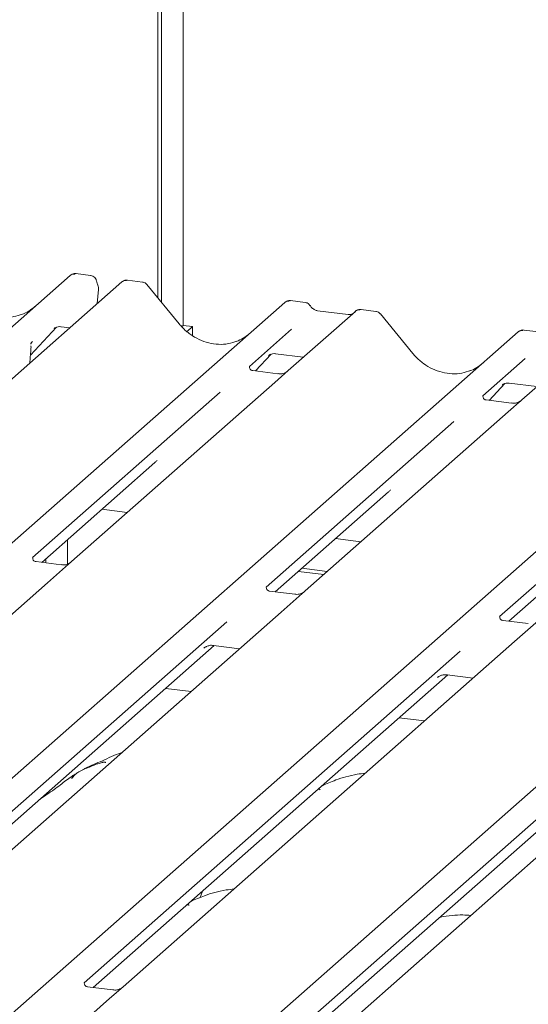
# Model space of a CAD drawing. Units: millimetres. Extents: x 5 to 415, y 5 to 292.
# Drawn here: x 291 to 295, y 138 to 147 of the extents above; entities that cross this region are included whole.
import ezdxf

# ---------------------------------------------------------------- set-up
doc = ezdxf.new("R2010")
doc.units = ezdxf.units.MM
doc.layers.add('SLD-0', color=179, linetype='Continuous')

msp = doc.modelspace()

# ---------------------------------------------------------------- linework, layer by layer
at = {"layer": 'SLD-0', "color": 179, "linetype": 'Continuous', "lineweight": 18}
for p, q in [((291.8931, 144.7051), (291.8931, 153.2291)), ((291.9263, 144.6648), (291.9263, 153.2583)), ((292.127, 153.1996), (292.127, 144.4492)), ((277.8872, 133.2768), (291.0809, 144.9126)), ((291.0809, 144.9126), (291.0812, 144.9129)), ((291.2707, 144.912), (291.1343, 144.9292)), ((291.7501, 144.8516), (291.6137, 144.8688)), ((291.5599, 144.8522), (278.3662, 133.2165)), ((291.3326, 144.6518), (291.3442, 144.7821)), ((291.5664, 144.8569), (291.5603, 144.8523)), ((292.0919, 144.4631), (291.7915, 144.8288)), ((279.875, 133.0264), (293.0687, 144.6622)), ((293.0687, 144.6622), (293.069, 144.6624)), ((293.2587, 144.6616), (293.1221, 144.6788)), ((293.9132, 144.5791), (293.7766, 144.5963)), ((293.7231, 144.5797), (293.102, 144.0319)), ((293.6569, 144.5501), (293.3738, 144.5858)), ((293.7244, 144.5808), (293.7223, 144.579)), ((294.2551, 144.1905), (293.9547, 144.5562)), ((290.714, 144.1747), (290.9561, 144.4328)), ((290.9316, 144.4202), (290.9368, 144.4252)), ((290.9966, 144.4374), (291.0779, 144.4272)), ((292.127, 144.4492), (292.1142, 144.4379)), ((292.127, 144.4492), (292.2147, 144.4381)), ((292.2147, 144.4381), (292.1638, 144.3933)), ((292.2147, 144.3551), (292.2147, 144.4381)), ((293.1329, 144.4139), (292.7412, 144.0685)), ((282.0381, 132.7539), (295.2318, 144.3896)), ((295.2318, 144.3896), (295.2321, 144.3899)), ((295.4219, 144.389), (295.2852, 144.4063)), ((290.7167, 144.2772), (290.7167, 144.2769)), ((290.7309, 144.2995), (290.7239, 144.2913)), ((290.7241, 144.2914), (290.726, 144.2938)), ((295.8862, 144.3072), (295.2651, 143.7594)), ((290.7089, 144.1017), (290.7151, 144.1901)), ((290.7151, 144.1901), (290.7164, 144.2053)), ((292.7987, 144.0276), (292.9438, 144.1824)), ((292.9194, 144.1697), (292.9245, 144.1748)), ((292.9843, 144.187), (293.2411, 144.1547)), ((295.296, 144.1414), (294.9043, 143.7959)), ((284.2013, 132.4814), (297.395, 144.1171)), ((292.7451, 144.0731), (292.7416, 144.0693)), ((293.0062, 144.0015), (292.7727, 144.0309)), ((293.102, 144.0319), (292.9765, 143.9213)), ((292.9765, 143.9213), (291.0945, 142.2616)), ((294.9619, 143.7551), (295.107, 143.9098)), ((295.0825, 143.8972), (295.0877, 143.9022)), ((295.1475, 143.9145), (295.4042, 143.8821)), ((286.3644, 132.2088), (299.5581, 143.8446)), ((292.4715, 143.8307), (290.7336, 142.2979)), ((294.9082, 143.8005), (294.9047, 143.7968)), ((295.1694, 143.729), (294.9358, 143.7584)), ((295.2651, 143.7594), (295.1396, 143.6488)), ((295.1396, 143.6488), (293.2577, 141.989)), ((294.6347, 143.5581), (292.8967, 142.0254)), ((296.7978, 143.2856), (295.0599, 141.7529)), ((290.8173, 142.254), (291.8664, 143.1793)), ((292.9804, 141.9815), (294.0296, 142.9068)), ((291.3753, 142.7462), (291.6104, 142.7165)), ((295.1435, 141.7089), (296.1927, 142.6342)), ((291.0553, 142.4639), (291.0553, 142.2377)), ((293.5384, 142.4736), (293.7736, 142.444)), ((290.9988, 142.2311), (290.7657, 142.2605)), ((290.8214, 142.2535), (290.8214, 142.2577)), ((290.8545, 142.2493), (290.8545, 142.2869)), ((291.0945, 142.2616), (290.8725, 142.0657)), ((293.1951, 142.1708), (293.4302, 142.1412)), ((293.2283, 142.2001), (293.4634, 142.1704)), ((290.8725, 142.0657), (287.2462, 138.8677)), ((293.162, 141.9586), (292.9288, 141.988)), ((293.2577, 141.989), (293.0356, 141.7932)), ((293.0356, 141.7932), (289.4094, 138.5951)), ((292.5322, 141.7039), (289.0486, 138.6317)), ((295.3251, 141.6861), (295.092, 141.7154)), ((295.4208, 141.7165), (295.1988, 141.5207)), ((295.1988, 141.5207), (291.5725, 138.3226)), ((289.1321, 138.5876), (292.4158, 141.4836)), ((294.6954, 141.4314), (291.2118, 138.3591)), ((292.3204, 141.4596), (292.3273, 141.4663)), ((292.4094, 141.4844), (292.6509, 141.4539)), ((297.3619, 141.2481), (293.7357, 138.0501)), ((291.2952, 138.315), (294.579, 141.211)), ((296.8585, 141.1589), (293.3749, 138.0866)), ((294.4836, 141.1871), (294.4905, 141.1938)), ((294.5725, 141.2118), (294.8141, 141.1814)), ((292.2011, 141.0572), (291.966, 141.0868)), ((293.4584, 138.0425), (296.7421, 140.9385)), ((294.3642, 140.7847), (294.1291, 140.8143)), ((292.2942, 139.1746), (292.2845, 139.1481)), ((292.3077, 139.208), (292.2935, 139.1748)), ((291.2157, 138.3638), (291.2121, 138.36)), ((291.4768, 138.2922), (291.2433, 138.3216)), ((291.5725, 138.3226), (291.447, 138.212)), ((291.447, 138.212), (289.6943, 136.6662))]:
    msp.add_line(p, q, dxfattribs=at)
for centre, radius, start, end in [((291.1149, 144.8731), 0.0521, 81.84159, 130.66121), ((291.1164, 144.8722), 0.0537, 82.62765, 130.81081), ((291.2508, 144.7904), 0.0938, 0, 26.79565), ((291.2508, 144.7904), 0.0938, 354.91959, 0), ((291.5969, 144.8128), 0.054, 82.59589, 124.97484), ((293.1026, 144.6226), 0.0521, 81.84159, 130.66121), ((293.1041, 144.6218), 0.0537, 82.62765, 130.81081), ((293.759, 144.5392), 0.0541, 82.76388, 129.73775), ((295.2658, 144.3501), 0.0521, 81.84159, 130.66121), ((295.2673, 144.3492), 0.0537, 82.62765, 130.81081)]:
    msp.add_arc(centre, radius, start, end, dxfattribs=at)
for centre, major_axis, ratio, start_param, end_param in [((290.4401, 145.0141), (-0.2245, 0.4499), 0.913415, 3.067917, 3.379888), ((292.4278, 144.7637), (-0.2245, 0.4499), 0.913415, 3.067917, 3.379888), ((290.5177, 144.0811), (0.2368, 0.2492), 0.02768, 5.712904, 5.799598), ((294.591, 144.4911), (-0.2245, 0.4499), 0.913415, 3.067917, 3.379888), ((291.6118, 143.4548), (0.2721, -0.2587), 0.856866, 6.207807, 6.295073), ((293.775, 143.1822), (0.2721, -0.2587), 0.856866, 6.207807, 6.295073)]:
    msp.add_ellipse(centre, major_axis=major_axis, ratio=ratio, start_param=start_param, end_param=end_param, dxfattribs=at)
for points, knots in [([(291.1353, 144.9286), (291.1341, 144.9289), (291.1252, 144.9315), (291.1069, 144.9281), (291.0902, 144.9204), (291.0825, 144.914), (291.0812, 144.9129)], [0, 0, 0, 0, 0.059818, 0.482105, 0.912504, 1, 1, 1, 1]), ([(291.3237, 144.8612), (291.323, 144.8653), (291.3212, 144.8769), (291.3097, 144.8934), (291.2923, 144.9062), (291.2781, 144.9118), (291.2711, 144.9119), (291.2707, 144.9119)], [0, 0, 0, 0, 0.159019, 0.443999, 0.732182, 0.985041, 1, 1, 1, 1]), ([(291.6138, 144.8677), (291.609, 144.8685), (291.5964, 144.8703), (291.5791, 144.866), (291.5698, 144.8586), (291.5667, 144.8562)], [0, 0, 0, 0, 0.294054, 0.766651, 1, 1, 1, 1]), ([(291.3345, 144.8327), (291.3333, 144.8351), (291.3286, 144.8449), (291.3262, 144.8552), (291.3244, 144.8629)], [0, 0, 0, 0, 0.250242, 1, 1, 1, 1]), ([(291.7908, 144.8281), (291.7889, 144.8308), (291.7824, 144.8398), (291.7676, 144.8484), (291.7548, 144.8502), (291.7498, 144.8509)], [0, 0, 0, 0, 0.204259, 0.682667, 1, 1, 1, 1]), ([(290.6387, 144.5543), (290.6124, 144.5453), (290.5581, 144.5266), (290.4686, 144.5217), (290.3765, 144.5345), (290.2867, 144.5666), (290.2032, 144.6161), (290.1432, 144.6681), (290.113, 144.7033), (290.1042, 144.7135)], [0, 0, 0, 0, 0.148484, 0.307744, 0.46603, 0.623339, 0.779926, 0.936105, 1, 1, 1, 1]), ([(293.123, 144.6781), (293.1219, 144.6785), (293.113, 144.6811), (293.0946, 144.6777), (293.0779, 144.67), (293.0703, 144.6635), (293.069, 144.6624)], [0, 0, 0, 0, 0.060275, 0.482357, 0.912547, 1, 1, 1, 1]), ([(293.3039, 144.632), (293.301, 144.6364), (293.294, 144.6472), (293.2775, 144.6578), (293.2643, 144.66), (293.2586, 144.6609)], [0, 0, 0, 0, 0.279498, 0.69246, 1, 1, 1, 1]), ([(293.3738, 144.5858), (293.3693, 144.5866), (293.3561, 144.5889), (293.3329, 144.6004), (293.3139, 144.6183), (293.3057, 144.6309), (293.3037, 144.6338)], [0, 0, 0, 0, 0.179649, 0.523959, 0.888531, 1, 1, 1, 1]), ([(293.7766, 144.5954), (293.7737, 144.596), (293.7629, 144.5984), (293.7432, 144.5931), (293.7262, 144.5846), (293.7203, 144.5766), (293.7195, 144.5756)], [0, 0, 0, 0, 0.137801, 0.526421, 0.940302, 1, 1, 1, 1]), ([(293.6926, 144.5572), (293.6882, 144.5546), (293.6782, 144.5486), (293.6646, 144.5496), (293.6569, 144.5501)], [0, 0, 0, 0, 0.43369, 1, 1, 1, 1]), ([(293.9539, 144.5556), (293.952, 144.5583), (293.9456, 144.5672), (293.9307, 144.5759), (293.918, 144.5776), (293.9129, 144.5783)], [0, 0, 0, 0, 0.204259, 0.682667, 1, 1, 1, 1]), ([(290.9327, 144.4217), (290.9327, 144.4217), (290.9319, 144.4211), (290.9337, 144.4226), (290.9385, 144.4257), (290.9498, 144.4319), (290.9695, 144.4375), (290.9878, 144.44), (290.9971, 144.4372), (290.9977, 144.4369)], [0, 0, 0, 0, 0.000073, 0.154663, 0.261836, 0.395307, 0.670058, 0.975919, 1, 1, 1, 1]), ([(292.6264, 144.3039), (292.6002, 144.2949), (292.5459, 144.2762), (292.4564, 144.2713), (292.3642, 144.2841), (292.2744, 144.3161), (292.191, 144.3657), (292.131, 144.4176), (292.1007, 144.4528), (292.0919, 144.4631)], [0, 0, 0, 0, 0.148484, 0.307744, 0.46603, 0.623339, 0.779926, 0.936105, 1, 1, 1, 1]), ([(295.2862, 144.4056), (295.2851, 144.4059), (295.2761, 144.4085), (295.2578, 144.4052), (295.2411, 144.3975), (295.2334, 144.391), (295.2321, 144.3899)], [0, 0, 0, 0, 0.060275, 0.482357, 0.912547, 1, 1, 1, 1]), ([(290.7164, 144.2053), (290.7166, 144.2075), (290.7179, 144.2203), (290.7181, 144.2327), (290.7183, 144.2429)], [0, 0, 0, 0, 0.174305, 1, 1, 1, 1]), ([(290.7167, 144.2768), (290.7173, 144.2791), (290.7181, 144.2829), (290.7225, 144.2888), (290.7241, 144.291)], [0, 0, 0, 0, 0.634225, 1, 1, 1, 1]), ([(290.7188, 144.2433), (290.7189, 144.2479), (290.7189, 144.2539), (290.7174, 144.26), (290.717, 144.2615)], [0, 0, 0, 0, 0.759427, 1, 1, 1, 1]), ([(290.7175, 144.254), (290.7175, 144.254), (290.7176, 144.2542), (290.7178, 144.2563), (290.718, 144.2592), (290.7172, 144.2611), (290.717, 144.2615)], [0, 0, 0, 0, 0.009805, 0.090413, 0.810273, 1, 1, 1, 1]), ([(292.9204, 144.1712), (292.9204, 144.1712), (292.9197, 144.1706), (292.9215, 144.1721), (292.9263, 144.1753), (292.9375, 144.1814), (292.9573, 144.1871), (292.9755, 144.1896), (292.9848, 144.1867), (292.9855, 144.1865)], [0, 0, 0, 0, 0.0000734, 0.1546627, 0.2618355, 0.3953073, 0.670058, 0.9759187, 1, 1, 1, 1]), ([(294.7896, 144.0314), (294.7633, 144.0224), (294.709, 144.0037), (294.6195, 143.9987), (294.5274, 144.0116), (294.4376, 144.0436), (294.3541, 144.0932), (294.2941, 144.1451), (294.2639, 144.1803), (294.2551, 144.1905)], [0, 0, 0, 0, 0.148484, 0.307744, 0.46603, 0.623339, 0.779926, 0.936105, 1, 1, 1, 1]), ([(292.7732, 144.0313), (292.7721, 144.0313), (292.7643, 144.0314), (292.7583, 144.0358), (292.7466, 144.0418), (292.7407, 144.0657), (292.7422, 144.0695), (292.7426, 144.0705)], [0, 0, 0, 0, 0.034935, 0.237462, 0.531089, 0.863289, 1, 1, 1, 1]), ([(293.0927, 144.0234), (293.0928, 144.0235), (293.093, 144.0236), (293.089, 144.0206), (293.0793, 144.0144), (293.0574, 144.0046), (293.0309, 143.998), (293.0122, 144.0021), (293.0067, 144.0033)], [0, 0, 0, 0, 0.0767595, 0.1741506, 0.2913179, 0.4916971, 0.8499235, 1, 1, 1, 1]), ([(295.0836, 143.8987), (295.0836, 143.8987), (295.0828, 143.8981), (295.0846, 143.8996), (295.0894, 143.9027), (295.1007, 143.9089), (295.1204, 143.9146), (295.1387, 143.917), (295.148, 143.9142), (295.1487, 143.914)], [0, 0, 0, 0, 0.000073, 0.154516, 0.261587, 0.394933, 0.669423, 0.974994, 1, 1, 1, 1]), ([(294.9364, 143.7587), (294.9352, 143.7587), (294.9274, 143.7588), (294.9215, 143.7632), (294.9097, 143.7693), (294.9039, 143.7932), (294.9053, 143.7969), (294.9057, 143.798)], [0, 0, 0, 0, 0.034935, 0.237462, 0.531089, 0.863289, 1, 1, 1, 1]), ([(295.2559, 143.7509), (295.2559, 143.7509), (295.2562, 143.7511), (295.2522, 143.7481), (295.2425, 143.7418), (295.2206, 143.732), (295.194, 143.7255), (295.1754, 143.7296), (295.1698, 143.7308)], [0, 0, 0, 0, 0.07676, 0.174151, 0.291318, 0.491697, 0.849924, 1, 1, 1, 1]), ([(290.7662, 142.2609), (290.7648, 142.2609), (290.7568, 142.261), (290.7501, 142.2655), (290.7391, 142.2733), (290.732, 142.2933), (290.7363, 142.3023), (290.7353, 142.3008), (290.7353, 142.3007)], [0, 0, 0, 0, 0.040665, 0.245436, 0.544013, 0.847396, 0.99574, 1, 1, 1, 1]), ([(291.0854, 142.2531), (291.0855, 142.2532), (291.0858, 142.2534), (291.0827, 142.251), (291.0744, 142.2455), (291.0535, 142.2353), (291.0262, 142.2277), (291.0057, 142.2318), (290.9992, 142.233)], [0, 0, 0, 0, 0.0588704, 0.1564922, 0.2663266, 0.4464403, 0.824304, 1, 1, 1, 1]), ([(292.9293, 141.9884), (292.928, 141.9884), (292.92, 141.9885), (292.9132, 141.993), (292.9022, 142.0007), (292.8951, 142.0208), (292.8994, 142.0298), (292.8984, 142.0282), (292.8984, 142.0282)], [0, 0, 0, 0, 0.040665, 0.245436, 0.544013, 0.847396, 0.99574, 1, 1, 1, 1]), ([(293.2485, 141.9805), (293.2486, 141.9806), (293.2489, 141.9809), (293.2458, 141.9785), (293.2375, 141.9729), (293.2167, 141.9627), (293.1893, 141.9552), (293.1689, 141.9592), (293.1624, 141.9605)], [0, 0, 0, 0, 0.05887, 0.156492, 0.266327, 0.44644, 0.824304, 1, 1, 1, 1]), ([(295.0925, 141.7158), (295.0911, 141.7159), (295.0831, 141.716), (295.0764, 141.7205), (295.0654, 141.7282), (295.0583, 141.7482), (295.0626, 141.7572), (295.0616, 141.7557), (295.0615, 141.7557)], [0, 0, 0, 0, 0.040665, 0.245436, 0.544013, 0.847396, 0.99574, 1, 1, 1, 1]), ([(292.3232, 141.4628), (292.3232, 141.4627), (292.3224, 141.4621), (292.3244, 141.4638), (292.3298, 141.4674), (292.3428, 141.475), (292.3666, 141.4833), (292.3917, 141.4875), (292.4065, 141.4838), (292.4102, 141.4829)], [0, 0, 0, 0, 0.0016943, 0.1333577, 0.2325284, 0.3549994, 0.6037611, 0.9023194, 1, 1, 1, 1]), ([(294.4863, 141.1902), (294.4863, 141.1902), (294.4856, 141.1896), (294.4876, 141.1912), (294.4929, 141.1949), (294.506, 141.2024), (294.5298, 141.2108), (294.5548, 141.2149), (294.5697, 141.2113), (294.5733, 141.2104)], [0, 0, 0, 0, 0.001694, 0.133358, 0.232528, 0.354999, 0.603761, 0.902319, 1, 1, 1, 1]), ([(291.4081, 140.3968), (291.4077, 140.3989), (291.4067, 140.4032), (291.4009, 140.4047), (291.3923, 140.4034), (291.3867, 140.4022), (291.3824, 140.4012), (291.3676, 140.3975), (291.3382, 140.3893), (291.2994, 140.374), (291.2717, 140.3618), (291.2375, 140.3492), (291.2113, 140.3389), (291.1845, 140.3267), (291.1579, 140.3117), (291.1332, 140.2938), (291.1139, 140.2754), (291.1012, 140.26), (291.0945, 140.2497), (291.0984, 140.2502), (291.0996, 140.2503)], [0, 0, 0, 0, 0.093835, 0.199296, 0.233106, 0.246017, 0.256946, 0.266756, 0.331338, 0.38941, 0.508781, 0.561406, 0.608057, 0.652032, 0.698261, 0.752904, 0.822054, 0.896194, 0.96844, 1, 1, 1, 1]), ([(291.5561, 140.4884), (291.5556, 140.4883), (291.4864, 140.4699), (291.3932, 140.4145), (291.2563, 140.3686), (291.2034, 140.3361), (291.1961, 140.3316)], [0, 0, 0, 0, 0.003082, 0.488228, 0.929802, 1, 1, 1, 1]), ([(291.1395, 140.2978), (291.1245, 140.2891), (291.0697, 140.2574), (290.992, 140.1909), (290.889, 140.118), (290.8235, 140.0762), (290.7976, 140.0564), (290.7975, 140.0563)], [0, 0, 0, 0, 0.125162, 0.455954, 0.810885, 0.999113, 1, 1, 1, 1]), ([(293.8151, 140.3004), (293.7901, 140.2973), (293.689, 140.285), (293.5525, 140.2451), (293.4566, 140.203), (293.4155, 140.1849)], [0, 0, 0, 0, 0.157483, 0.638142, 1, 1, 1, 1]), ([(293.3959, 140.1464), (293.3953, 140.1484), (293.3941, 140.1527), (293.3898, 140.1546), (293.3808, 140.153), (293.3789, 140.1527)], [0, 0, 0, 0, 0.412015, 0.875077, 1, 1, 1, 1]), ([(292.5998, 139.2286), (292.5748, 139.2255), (292.4736, 139.2131), (292.3372, 139.1733), (292.2413, 139.1312), (292.2001, 139.1131)], [0, 0, 0, 0, 0.157483, 0.638142, 1, 1, 1, 1]), ([(292.1805, 139.0745), (292.18, 139.0766), (292.1788, 139.0809), (292.1744, 139.0827), (292.1655, 139.0812), (292.1636, 139.0809)], [0, 0, 0, 0, 0.412015, 0.875077, 1, 1, 1, 1]), ([(294.7932, 138.9828), (294.7686, 138.9847), (294.7102, 138.9894), (294.6157, 138.9824), (294.5416, 138.9759), (294.5082, 138.9668), (294.5056, 138.9661)], [0, 0, 0, 0, 0.247961, 0.58949, 0.967798, 1, 1, 1, 1]), ([(291.2438, 138.3219), (291.2427, 138.3219), (291.2349, 138.322), (291.2289, 138.3264), (291.2171, 138.3325), (291.2113, 138.3564), (291.2127, 138.3601), (291.2131, 138.3612)], [0, 0, 0, 0, 0.034935, 0.237462, 0.531089, 0.863289, 1, 1, 1, 1]), ([(291.5633, 138.3141), (291.5634, 138.3141), (291.5636, 138.3143), (291.5596, 138.3113), (291.5499, 138.305), (291.528, 138.2952), (291.5015, 138.2887), (291.4828, 138.2928), (291.4773, 138.294)], [0, 0, 0, 0, 0.07676, 0.174151, 0.291318, 0.491697, 0.849924, 1, 1, 1, 1])]:
    msp.add_open_spline(points, degree=3, knots=knots, dxfattribs=at)

doc.saveas('drawing.dxf')
